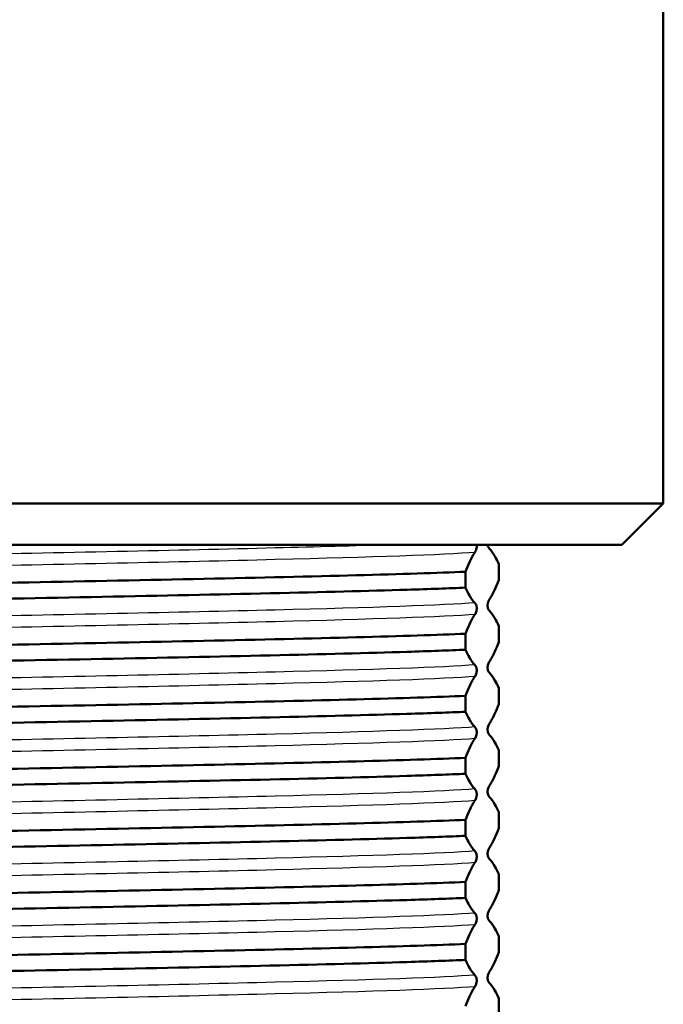
# Paper-space layout 'DS_2' of a CAD drawing. Units: millimetres. Extents: x 0 to 2100, y 0 to 2970.
# Drawn here: x 465 to 480, y 1691 to 1714 of the extents above; entities that cross this region are included whole.
import ezdxf

# ---------------------------------------------------------------- set-up
doc = ezdxf.new("R2010")
doc.units = ezdxf.units.MM
doc.header["$LTSCALE"] = 10
doc.layers.add('Visible Edges(ISO)', color=7, linetype='Continuous', lineweight=50)
doc.layers.add('Visible Tangent Edges(ISO)', color=7, linetype='Continuous', lineweight=25)

psp = doc.layouts.new('DS_2')

# ---------------------------------------------------------------- linework, layer by layer
at = {"layer": 'Visible Edges(ISO)'}
for p, q in [((480.137, 1761.679), (480.137, 1702.679)), ((449.044, 1702.679), (480.137, 1702.679)), ((479.137, 1701.679), (480.137, 1702.679)), ((479.137, 1701.679), (450.044, 1701.679)), ((475.362, 1700.644), (475.362, 1701.03)), ((476.162, 1701.215), (476.162, 1700.829)), ((476.162, 1699.715), (476.162, 1699.329)), ((475.362, 1699.144), (475.362, 1699.53)), ((476.162, 1698.215), (476.162, 1697.829)), ((475.362, 1697.644), (475.362, 1698.03)), ((475.362, 1696.144), (475.362, 1696.53)), ((476.162, 1696.715), (476.162, 1696.329)), ((476.162, 1695.215), (476.162, 1694.829)), ((475.362, 1694.644), (475.362, 1695.03)), ((476.162, 1693.715), (476.162, 1693.329)), ((475.362, 1693.144), (475.362, 1693.53)), ((475.362, 1691.644), (475.362, 1692.03)), ((476.162, 1692.215), (476.162, 1691.829)), ((476.162, 1690.715), (476.162, 1690.329))]:
    psp.add_line(p, q, dxfattribs=at)
for points, knots in [([(475.586, 1701.496), (475.597, 1701.512), (475.607, 1701.532), (475.618, 1701.565), (475.623, 1701.581), (475.628, 1701.606), (475.629, 1701.614), (475.63, 1701.625), (475.631, 1701.629), (475.631, 1701.636), (475.631, 1701.639), (475.631, 1701.644), (475.631, 1701.647), (475.631, 1701.652), (475.631, 1701.655), (475.631, 1701.662), (475.63, 1701.666), (475.63, 1701.673), (475.629, 1701.676), (475.629, 1701.679)], [-0.15180494, -0.15180494, -0.15180494, -0.15180494, -0.10548873, -0.10548873, -0.08355657, -0.08355657, -0.07665038, -0.07665038, -0.07360823, -0.07360823, -0.07185579, -0.07185579, -0.07058244, -0.07058244, -0.06879816, -0.06879816, -0.06608947, -0.06608947, -0.06322749, -0.06322749, -0.06322749, -0.06322749]), ([(475.895, 1701.679), (475.895, 1701.676), (475.896, 1701.673), (475.899, 1701.655), (475.903, 1701.642), (475.915, 1701.611), (475.926, 1701.593), (475.938, 1701.581)], [-0.0632315, -0.0632315, -0.0632315, -0.0632315, -0.06002769, -0.06002769, -0.04266439, -0.04266439, 0, 0, 0, 0]), ([(475.938, 1701.581), (475.982, 1701.54), (476.026, 1701.48), (476.1, 1701.349), (476.131, 1701.286), (476.162, 1701.215)], [-0.2591933, -0.2591933, -0.2591933, -0.2591933, -0.1077017, -0.1077017, 0, 0, 0, 0]), ([(475.362, 1701.03), (475.393, 1701.113), (475.423, 1701.189), (475.498, 1701.353), (475.541, 1701.433), (475.585, 1701.496), (475.585, 1701.496), (475.586, 1701.496)], [-0.2608078, -0.2608078, -0.2608078, -0.2608078, -0.1526006, -0.1526006, -0.0004679, -0.0004679, 0, 0, 0, 0]), ([(475.362, 1701.03), (474.032, 1700.973), (471.742, 1700.915), (469.041, 1700.858), (466.352, 1700.801), (463.279, 1700.744), (460.554, 1700.687), (457.825, 1700.63), (455.467, 1700.573), (454.043, 1700.516), (453.619, 1700.499), (453.275, 1700.482), (453.02, 1700.465)], [207.733418, 207.733418, 207.733418, 207.733418, 208.452505, 208.452505, 208.452505, 209.168334, 209.168334, 209.168334, 209.885008, 209.885008, 209.885008, 210.098405, 210.098405, 210.098405, 210.098405]), ([(476.162, 1700.829), (476.131, 1700.746), (476.1, 1700.669), (476.026, 1700.505), (475.982, 1700.425), (475.938, 1700.363)], [-0.2608113, -0.2608113, -0.2608113, -0.2608113, -0.1523228, -0.1523228, 0, 0, 0, 0]), ([(453.02, 1700.079), (453.881, 1700.136), (455.776, 1700.193), (458.251, 1700.251), (460.714, 1700.308), (463.731, 1700.365), (466.582, 1700.422), (469.438, 1700.479), (472.103, 1700.536), (473.943, 1700.593), (474.491, 1700.61), (474.968, 1700.627), (475.362, 1700.644)], [-216.38159, -216.38159, -216.38159, -216.38159, -215.662504, -215.662504, -215.662504, -214.946675, -214.946675, -214.946675, -214.23, -214.23, -214.23, -214.016603, -214.016603, -214.016603, -214.016603]), ([(475.586, 1700.278), (475.542, 1700.319), (475.498, 1700.378), (475.424, 1700.509), (475.393, 1700.572), (475.362, 1700.643), (475.362, 1700.643), (475.362, 1700.644)], [-0.2591948, -0.2591948, -0.2591948, -0.2591948, -0.1083094, -0.1083094, -0.0004844, -0.0004844, 0, 0, 0, 0]), ([(475.938, 1700.363), (475.932, 1700.354), (475.926, 1700.344), (475.916, 1700.322), (475.907, 1700.301), (475.899, 1700.266), (475.897, 1700.256), (475.895, 1700.241), (475.894, 1700.236), (475.893, 1700.227), (475.893, 1700.224), (475.893, 1700.219), (475.893, 1700.217), (475.893, 1700.215), (475.893, 1700.214), (475.893, 1700.213), (475.893, 1700.213), (475.893, 1700.212), (475.893, 1700.212), (475.893, 1700.212), (475.893, 1700.212), (475.893, 1700.211), (475.893, 1700.211), (475.893, 1700.211), (475.893, 1700.211), (475.893, 1700.211), (475.893, 1700.21), (475.893, 1700.207), (475.893, 1700.204), (475.893, 1700.196), (475.894, 1700.193), (475.895, 1700.182), (475.895, 1700.175), (475.899, 1700.155), (475.903, 1700.142), (475.915, 1700.111), (475.926, 1700.093), (475.938, 1700.081)], [-0.1799862, -0.1799862, -0.1799862, -0.1799862, -0.1292147, -0.1292147, -0.0904071, -0.0904071, -0.0789307, -0.0789307, -0.0746799, -0.0746799, -0.07261, -0.07261, -0.071693, -0.071693, -0.0712529, -0.0712529, -0.0710354, -0.0710354, -0.070927, -0.070927, -0.0708729, -0.0708729, -0.0708459, -0.0708459, -0.0708188, -0.0708188, -0.070559, -0.070559, -0.0687768, -0.0687768, -0.0660668, -0.0660668, -0.0600277, -0.0600277, -0.0426644, -0.0426644, 0, 0, 0, 0]), ([(475.586, 1699.996), (475.601, 1700.018), (475.615, 1700.05), (475.626, 1700.093), (475.628, 1700.103), (475.629, 1700.118), (475.63, 1700.123), (475.631, 1700.132), (475.631, 1700.135), (475.631, 1700.142), (475.631, 1700.145), (475.631, 1700.148), (475.631, 1700.148), (475.631, 1700.148), (475.631, 1700.149), (475.631, 1700.152), (475.631, 1700.155), (475.631, 1700.162), (475.63, 1700.166), (475.629, 1700.177), (475.629, 1700.183), (475.625, 1700.204), (475.621, 1700.216), (475.609, 1700.247), (475.598, 1700.266), (475.586, 1700.277), (475.586, 1700.277), (475.586, 1700.278)], [-0.1399072, -0.1399072, -0.1399072, -0.1399072, -0.090228, -0.090228, -0.0789022, -0.0789022, -0.0746856, -0.0746856, -0.0724982, -0.0724982, -0.0708656, -0.0708656, -0.0708385, -0.0708385, -0.0705837, -0.0705837, -0.0687989, -0.0687989, -0.0660877, -0.0660877, -0.0600896, -0.0600896, -0.0428173, -0.0428173, -0.0001902, -0.0001902, 0, 0, 0, 0]), ([(475.938, 1700.081), (475.982, 1700.04), (476.026, 1699.98), (476.1, 1699.849), (476.131, 1699.786), (476.162, 1699.715)], [-0.2591933, -0.2591933, -0.2591933, -0.2591933, -0.1077017, -0.1077017, 0, 0, 0, 0]), ([(475.362, 1699.53), (475.393, 1699.613), (475.423, 1699.689), (475.498, 1699.853), (475.541, 1699.933), (475.585, 1699.996), (475.585, 1699.996), (475.586, 1699.996)], [-0.2608079, -0.2608079, -0.2608079, -0.2608079, -0.1526007, -0.1526007, -0.0004679, -0.0004679, 0, 0, 0, 0]), ([(475.362, 1699.53), (474.032, 1699.473), (471.742, 1699.415), (469.041, 1699.358), (466.352, 1699.301), (463.279, 1699.244), (460.554, 1699.187), (457.825, 1699.13), (455.467, 1699.073), (454.043, 1699.016), (453.619, 1698.999), (453.275, 1698.982), (453.02, 1698.965)], [214.016603, 214.016603, 214.016603, 214.016603, 214.73569, 214.73569, 214.73569, 215.451519, 215.451519, 215.451519, 216.168193, 216.168193, 216.168193, 216.38159, 216.38159, 216.38159, 216.38159]), ([(453.02, 1698.579), (453.881, 1698.636), (455.776, 1698.693), (458.251, 1698.751), (460.714, 1698.808), (463.731, 1698.865), (466.582, 1698.922), (469.438, 1698.979), (472.103, 1699.036), (473.943, 1699.093), (474.491, 1699.11), (474.968, 1699.127), (475.362, 1699.144)], [-222.664776, -222.664776, -222.664776, -222.664776, -221.945689, -221.945689, -221.945689, -221.22986, -221.22986, -221.22986, -220.513186, -220.513186, -220.513186, -220.299789, -220.299789, -220.299789, -220.299789]), ([(475.586, 1698.778), (475.542, 1698.819), (475.498, 1698.878), (475.424, 1699.009), (475.393, 1699.072), (475.362, 1699.143), (475.362, 1699.143), (475.362, 1699.144)], [-0.2591946, -0.2591946, -0.2591946, -0.2591946, -0.1083093, -0.1083093, -0.0004844, -0.0004844, 0, 0, 0, 0]), ([(476.162, 1699.329), (476.131, 1699.246), (476.1, 1699.169), (476.026, 1699.005), (475.982, 1698.925), (475.938, 1698.863)], [-0.2608113, -0.2608113, -0.2608113, -0.2608113, -0.1523228, -0.1523228, 0, 0, 0, 0]), ([(475.586, 1698.496), (475.601, 1698.518), (475.615, 1698.55), (475.626, 1698.593), (475.628, 1698.603), (475.629, 1698.618), (475.63, 1698.623), (475.631, 1698.632), (475.631, 1698.635), (475.631, 1698.642), (475.631, 1698.645), (475.631, 1698.648), (475.631, 1698.648), (475.631, 1698.648), (475.631, 1698.649), (475.631, 1698.652), (475.631, 1698.655), (475.631, 1698.662), (475.63, 1698.666), (475.629, 1698.677), (475.629, 1698.683), (475.625, 1698.704), (475.621, 1698.716), (475.609, 1698.747), (475.598, 1698.766), (475.586, 1698.777), (475.586, 1698.777), (475.586, 1698.778)], [-0.1399075, -0.1399075, -0.1399075, -0.1399075, -0.0902281, -0.0902281, -0.0789022, -0.0789022, -0.0746857, -0.0746857, -0.0724982, -0.0724982, -0.0708656, -0.0708656, -0.0708385, -0.0708385, -0.0705837, -0.0705837, -0.0687989, -0.0687989, -0.0660878, -0.0660878, -0.0600897, -0.0600897, -0.0428173, -0.0428173, -0.0001902, -0.0001902, 0, 0, 0, 0]), ([(475.938, 1698.863), (475.932, 1698.854), (475.926, 1698.844), (475.916, 1698.822), (475.907, 1698.801), (475.899, 1698.766), (475.897, 1698.756), (475.895, 1698.741), (475.894, 1698.736), (475.893, 1698.727), (475.893, 1698.724), (475.893, 1698.719), (475.893, 1698.717), (475.893, 1698.715), (475.893, 1698.714), (475.893, 1698.713), (475.893, 1698.713), (475.893, 1698.712), (475.893, 1698.712), (475.893, 1698.712), (475.893, 1698.712), (475.893, 1698.711), (475.893, 1698.711), (475.893, 1698.711), (475.893, 1698.711), (475.893, 1698.711), (475.893, 1698.71), (475.893, 1698.707), (475.893, 1698.704), (475.893, 1698.696), (475.894, 1698.693), (475.895, 1698.682), (475.895, 1698.675), (475.899, 1698.655), (475.903, 1698.642), (475.915, 1698.611), (475.926, 1698.593), (475.938, 1698.581)], [-0.1799865, -0.1799865, -0.1799865, -0.1799865, -0.1292148, -0.1292148, -0.0904072, -0.0904072, -0.0789307, -0.0789307, -0.0746799, -0.0746799, -0.07261, -0.07261, -0.071693, -0.071693, -0.0712529, -0.0712529, -0.0710354, -0.0710354, -0.070927, -0.070927, -0.0708729, -0.0708729, -0.0708459, -0.0708459, -0.0708188, -0.0708188, -0.070559, -0.070559, -0.0687768, -0.0687768, -0.0660668, -0.0660668, -0.0600277, -0.0600277, -0.0426644, -0.0426644, 0, 0, 0, 0]), ([(475.362, 1698.03), (475.393, 1698.113), (475.423, 1698.189), (475.498, 1698.353), (475.541, 1698.433), (475.585, 1698.496), (475.585, 1698.496), (475.586, 1698.496)], [-0.2608079, -0.2608079, -0.2608079, -0.2608079, -0.1526007, -0.1526007, -0.0004679, -0.0004679, 0, 0, 0, 0]), ([(475.938, 1698.581), (475.982, 1698.54), (476.026, 1698.48), (476.1, 1698.349), (476.131, 1698.286), (476.162, 1698.215)], [-0.2591933, -0.2591933, -0.2591933, -0.2591933, -0.1077017, -0.1077017, 0, 0, 0, 0]), ([(475.362, 1698.03), (474.032, 1697.973), (471.742, 1697.915), (469.041, 1697.858), (466.352, 1697.801), (463.279, 1697.744), (460.554, 1697.687), (457.825, 1697.63), (455.467, 1697.573), (454.043, 1697.516), (453.619, 1697.499), (453.275, 1697.482), (453.02, 1697.465)], [220.299789, 220.299789, 220.299789, 220.299789, 221.018875, 221.018875, 221.018875, 221.734704, 221.734704, 221.734704, 222.451379, 222.451379, 222.451379, 222.664776, 222.664776, 222.664776, 222.664776]), ([(476.162, 1697.829), (476.131, 1697.746), (476.1, 1697.669), (476.026, 1697.505), (475.982, 1697.425), (475.938, 1697.363)], [-0.2608113, -0.2608113, -0.2608113, -0.2608113, -0.1523228, -0.1523228, 0, 0, 0, 0]), ([(453.02, 1697.079), (453.881, 1697.136), (455.776, 1697.193), (458.251, 1697.251), (460.714, 1697.308), (463.731, 1697.365), (466.582, 1697.422), (469.438, 1697.479), (472.103, 1697.536), (473.943, 1697.593), (474.491, 1697.61), (474.968, 1697.627), (475.362, 1697.644)], [-228.947961, -228.947961, -228.947961, -228.947961, -228.228874, -228.228874, -228.228874, -227.513045, -227.513045, -227.513045, -226.796371, -226.796371, -226.796371, -226.582974, -226.582974, -226.582974, -226.582974]), ([(475.586, 1697.278), (475.542, 1697.319), (475.498, 1697.378), (475.424, 1697.509), (475.393, 1697.572), (475.362, 1697.643), (475.362, 1697.643), (475.362, 1697.644)], [-0.2591948, -0.2591948, -0.2591948, -0.2591948, -0.1083094, -0.1083094, -0.0004844, -0.0004844, 0, 0, 0, 0]), ([(475.586, 1696.996), (475.601, 1697.018), (475.615, 1697.05), (475.626, 1697.093), (475.628, 1697.103), (475.629, 1697.118), (475.63, 1697.123), (475.631, 1697.132), (475.631, 1697.135), (475.631, 1697.142), (475.631, 1697.145), (475.631, 1697.148), (475.631, 1697.148), (475.631, 1697.148), (475.631, 1697.149), (475.631, 1697.152), (475.631, 1697.155), (475.631, 1697.162), (475.63, 1697.166), (475.629, 1697.177), (475.629, 1697.183), (475.625, 1697.204), (475.621, 1697.216), (475.609, 1697.247), (475.598, 1697.266), (475.586, 1697.277), (475.586, 1697.277), (475.586, 1697.278)], [-0.1399227, -0.1399227, -0.1399227, -0.1399227, -0.0902289, -0.0902289, -0.0788997, -0.0788997, -0.0746819, -0.0746819, -0.0724938, -0.0724938, -0.0708608, -0.0708608, -0.0708337, -0.0708337, -0.0705824, -0.0705824, -0.0687981, -0.0687981, -0.0660894, -0.0660894, -0.0601246, -0.0601246, -0.0428172, -0.0428172, -0.0001902, -0.0001902, 0, 0, 0, 0]), ([(475.938, 1697.363), (475.932, 1697.354), (475.926, 1697.344), (475.916, 1697.322), (475.907, 1697.301), (475.899, 1697.266), (475.897, 1697.256), (475.895, 1697.241), (475.894, 1697.236), (475.893, 1697.227), (475.893, 1697.224), (475.893, 1697.219), (475.893, 1697.217), (475.893, 1697.215), (475.893, 1697.214), (475.893, 1697.213), (475.893, 1697.213), (475.893, 1697.212), (475.893, 1697.212), (475.893, 1697.212), (475.893, 1697.212), (475.893, 1697.211), (475.893, 1697.211), (475.893, 1697.211), (475.893, 1697.211), (475.893, 1697.211), (475.893, 1697.21), (475.893, 1697.207), (475.893, 1697.204), (475.893, 1697.196), (475.894, 1697.193), (475.895, 1697.182), (475.895, 1697.175), (475.899, 1697.155), (475.903, 1697.142), (475.915, 1697.111), (475.926, 1697.093), (475.938, 1697.081)], [-0.1799865, -0.1799865, -0.1799865, -0.1799865, -0.1292148, -0.1292148, -0.0904072, -0.0904072, -0.0789307, -0.0789307, -0.0746799, -0.0746799, -0.07261, -0.07261, -0.071693, -0.071693, -0.0712529, -0.0712529, -0.0710354, -0.0710354, -0.070927, -0.070927, -0.0708729, -0.0708729, -0.0708459, -0.0708459, -0.0708188, -0.0708188, -0.070559, -0.070559, -0.0687768, -0.0687768, -0.0660668, -0.0660668, -0.0600277, -0.0600277, -0.0426644, -0.0426644, 0, 0, 0, 0]), ([(475.362, 1696.53), (475.393, 1696.613), (475.423, 1696.689), (475.498, 1696.853), (475.541, 1696.933), (475.585, 1696.996), (475.585, 1696.996), (475.586, 1696.996)], [-0.2608078, -0.2608078, -0.2608078, -0.2608078, -0.1526007, -0.1526007, -0.0004679, -0.0004679, 0, 0, 0, 0]), ([(475.938, 1697.081), (475.982, 1697.04), (476.026, 1696.98), (476.1, 1696.849), (476.131, 1696.786), (476.162, 1696.715)], [-0.2591933, -0.2591933, -0.2591933, -0.2591933, -0.1077017, -0.1077017, 0, 0, 0, 0]), ([(475.362, 1696.53), (474.032, 1696.473), (471.742, 1696.415), (469.041, 1696.358), (466.352, 1696.301), (463.279, 1696.244), (460.554, 1696.187), (457.825, 1696.13), (455.467, 1696.073), (454.043, 1696.016), (453.619, 1695.999), (453.275, 1695.982), (453.02, 1695.965)], [226.582974, 226.582974, 226.582974, 226.582974, 227.30206, 227.30206, 227.30206, 228.01789, 228.01789, 228.01789, 228.734564, 228.734564, 228.734564, 228.947961, 228.947961, 228.947961, 228.947961]), ([(476.162, 1696.329), (476.131, 1696.246), (476.1, 1696.169), (476.026, 1696.005), (475.982, 1695.925), (475.938, 1695.863)], [-0.2608113, -0.2608113, -0.2608113, -0.2608113, -0.1523228, -0.1523228, 0, 0, 0, 0]), ([(453.02, 1695.579), (453.881, 1695.636), (455.776, 1695.693), (458.251, 1695.751), (460.714, 1695.808), (463.731, 1695.865), (466.582, 1695.922), (469.438, 1695.979), (472.103, 1696.036), (473.943, 1696.093), (474.491, 1696.11), (474.968, 1696.127), (475.362, 1696.144)], [-235.231146, -235.231146, -235.231146, -235.231146, -234.51206, -234.51206, -234.51206, -233.796231, -233.796231, -233.796231, -233.079556, -233.079556, -233.079556, -232.866159, -232.866159, -232.866159, -232.866159]), ([(475.586, 1695.778), (475.542, 1695.819), (475.498, 1695.878), (475.424, 1696.009), (475.393, 1696.072), (475.362, 1696.143), (475.362, 1696.143), (475.362, 1696.144)], [-0.2591948, -0.2591948, -0.2591948, -0.2591948, -0.1083094, -0.1083094, -0.0004844, -0.0004844, 0, 0, 0, 0]), ([(475.938, 1695.863), (475.932, 1695.854), (475.926, 1695.844), (475.916, 1695.822), (475.907, 1695.801), (475.899, 1695.766), (475.897, 1695.756), (475.895, 1695.741), (475.894, 1695.736), (475.893, 1695.727), (475.893, 1695.724), (475.893, 1695.719), (475.893, 1695.717), (475.893, 1695.715), (475.893, 1695.714), (475.893, 1695.713), (475.893, 1695.713), (475.893, 1695.712), (475.893, 1695.712), (475.893, 1695.712), (475.893, 1695.712), (475.893, 1695.711), (475.893, 1695.711), (475.893, 1695.711), (475.893, 1695.711), (475.893, 1695.711), (475.893, 1695.71), (475.893, 1695.707), (475.893, 1695.704), (475.893, 1695.696), (475.894, 1695.693), (475.895, 1695.682), (475.895, 1695.675), (475.899, 1695.655), (475.903, 1695.642), (475.915, 1695.611), (475.926, 1695.593), (475.938, 1695.581)], [-0.1799862, -0.1799862, -0.1799862, -0.1799862, -0.1292147, -0.1292147, -0.0904072, -0.0904072, -0.0789307, -0.0789307, -0.0746799, -0.0746799, -0.07261, -0.07261, -0.071693, -0.071693, -0.0712529, -0.0712529, -0.0710354, -0.0710354, -0.070927, -0.070927, -0.0708729, -0.0708729, -0.0708459, -0.0708459, -0.0708188, -0.0708188, -0.070559, -0.070559, -0.0687768, -0.0687768, -0.0660668, -0.0660668, -0.0600277, -0.0600277, -0.0426644, -0.0426644, 0, 0, 0, 0]), ([(475.586, 1695.496), (475.601, 1695.518), (475.615, 1695.55), (475.626, 1695.593), (475.628, 1695.603), (475.629, 1695.618), (475.63, 1695.623), (475.631, 1695.632), (475.631, 1695.635), (475.631, 1695.642), (475.631, 1695.645), (475.631, 1695.648), (475.631, 1695.648), (475.631, 1695.648), (475.631, 1695.649), (475.631, 1695.652), (475.631, 1695.655), (475.631, 1695.662), (475.63, 1695.666), (475.629, 1695.677), (475.629, 1695.683), (475.625, 1695.704), (475.621, 1695.716), (475.609, 1695.747), (475.598, 1695.766), (475.586, 1695.777), (475.586, 1695.777), (475.586, 1695.778)], [-0.1399075, -0.1399075, -0.1399075, -0.1399075, -0.0902281, -0.0902281, -0.0789022, -0.0789022, -0.0746857, -0.0746857, -0.0724982, -0.0724982, -0.0708656, -0.0708656, -0.0708385, -0.0708385, -0.0705837, -0.0705837, -0.0687989, -0.0687989, -0.0660878, -0.0660878, -0.0600897, -0.0600897, -0.0428173, -0.0428173, -0.0001902, -0.0001902, 0, 0, 0, 0]), ([(475.938, 1695.581), (475.982, 1695.54), (476.026, 1695.48), (476.1, 1695.349), (476.131, 1695.286), (476.162, 1695.215)], [-0.2591933, -0.2591933, -0.2591933, -0.2591933, -0.1077017, -0.1077017, 0, 0, 0, 0]), ([(475.362, 1695.03), (475.393, 1695.113), (475.423, 1695.189), (475.498, 1695.353), (475.541, 1695.433), (475.585, 1695.496), (475.585, 1695.496), (475.586, 1695.496)], [-0.2608077, -0.2608077, -0.2608077, -0.2608077, -0.1526006, -0.1526006, -0.0004679, -0.0004679, 0, 0, 0, 0]), ([(475.362, 1695.03), (474.032, 1694.973), (471.742, 1694.915), (469.041, 1694.858), (466.352, 1694.801), (463.279, 1694.744), (460.554, 1694.687), (457.825, 1694.63), (455.467, 1694.573), (454.043, 1694.516), (453.619, 1694.499), (453.275, 1694.482), (453.02, 1694.465)], [232.866159, 232.866159, 232.866159, 232.866159, 233.585246, 233.585246, 233.585246, 234.301075, 234.301075, 234.301075, 235.017749, 235.017749, 235.017749, 235.231146, 235.231146, 235.231146, 235.231146]), ([(453.02, 1694.079), (453.881, 1694.136), (455.776, 1694.193), (458.251, 1694.251), (460.714, 1694.308), (463.731, 1694.365), (466.582, 1694.422), (469.438, 1694.479), (472.103, 1694.536), (473.943, 1694.593), (474.491, 1694.61), (474.968, 1694.627), (475.362, 1694.644)], [-241.514332, -241.514332, -241.514332, -241.514332, -240.795245, -240.795245, -240.795245, -240.079416, -240.079416, -240.079416, -239.362741, -239.362741, -239.362741, -239.149344, -239.149344, -239.149344, -239.149344]), ([(475.586, 1694.278), (475.542, 1694.319), (475.498, 1694.378), (475.424, 1694.509), (475.393, 1694.572), (475.362, 1694.643), (475.362, 1694.643), (475.362, 1694.644)], [-0.2591946, -0.2591946, -0.2591946, -0.2591946, -0.1083093, -0.1083093, -0.0004844, -0.0004844, 0, 0, 0, 0]), ([(476.162, 1694.829), (476.131, 1694.746), (476.1, 1694.669), (476.026, 1694.505), (475.982, 1694.425), (475.938, 1694.363)], [-0.2608113, -0.2608113, -0.2608113, -0.2608113, -0.1523228, -0.1523228, 0, 0, 0, 0]), ([(475.938, 1694.363), (475.932, 1694.354), (475.926, 1694.344), (475.916, 1694.322), (475.907, 1694.301), (475.899, 1694.266), (475.897, 1694.256), (475.895, 1694.241), (475.894, 1694.236), (475.893, 1694.227), (475.893, 1694.224), (475.893, 1694.219), (475.893, 1694.217), (475.893, 1694.215), (475.893, 1694.214), (475.893, 1694.213), (475.893, 1694.213), (475.893, 1694.212), (475.893, 1694.212), (475.893, 1694.212), (475.893, 1694.212), (475.893, 1694.211), (475.893, 1694.211), (475.893, 1694.211), (475.893, 1694.211), (475.893, 1694.211), (475.893, 1694.21), (475.893, 1694.207), (475.893, 1694.204), (475.893, 1694.196), (475.894, 1694.193), (475.895, 1694.182), (475.895, 1694.175), (475.899, 1694.155), (475.903, 1694.142), (475.915, 1694.111), (475.926, 1694.093), (475.938, 1694.081)], [-0.1799862, -0.1799862, -0.1799862, -0.1799862, -0.1292147, -0.1292147, -0.0904071, -0.0904071, -0.0789307, -0.0789307, -0.0746799, -0.0746799, -0.07261, -0.07261, -0.071693, -0.071693, -0.0712529, -0.0712529, -0.0710354, -0.0710354, -0.070927, -0.070927, -0.0708729, -0.0708729, -0.0708459, -0.0708459, -0.0708188, -0.0708188, -0.070559, -0.070559, -0.0687768, -0.0687768, -0.0660668, -0.0660668, -0.0600277, -0.0600277, -0.0426644, -0.0426644, 0, 0, 0, 0]), ([(475.586, 1693.996), (475.601, 1694.018), (475.615, 1694.05), (475.626, 1694.093), (475.628, 1694.103), (475.629, 1694.118), (475.63, 1694.123), (475.631, 1694.132), (475.631, 1694.135), (475.631, 1694.142), (475.631, 1694.145), (475.631, 1694.148), (475.631, 1694.148), (475.631, 1694.148), (475.631, 1694.149), (475.631, 1694.152), (475.631, 1694.155), (475.631, 1694.162), (475.63, 1694.166), (475.629, 1694.177), (475.629, 1694.183), (475.625, 1694.204), (475.621, 1694.216), (475.609, 1694.247), (475.598, 1694.266), (475.586, 1694.277), (475.586, 1694.277), (475.586, 1694.278)], [-0.1399075, -0.1399075, -0.1399075, -0.1399075, -0.0902281, -0.0902281, -0.0789022, -0.0789022, -0.0746857, -0.0746857, -0.0724982, -0.0724982, -0.0708656, -0.0708656, -0.0708385, -0.0708385, -0.0705837, -0.0705837, -0.0687989, -0.0687989, -0.0660878, -0.0660878, -0.0600897, -0.0600897, -0.0428173, -0.0428173, -0.0001902, -0.0001902, 0, 0, 0, 0]), ([(475.362, 1693.53), (475.393, 1693.613), (475.423, 1693.689), (475.498, 1693.853), (475.541, 1693.933), (475.585, 1693.996), (475.585, 1693.996), (475.586, 1693.996)], [-0.2608078, -0.2608078, -0.2608078, -0.2608078, -0.1526007, -0.1526007, -0.0004679, -0.0004679, 0, 0, 0, 0]), ([(475.938, 1694.081), (475.982, 1694.04), (476.026, 1693.98), (476.1, 1693.849), (476.131, 1693.786), (476.162, 1693.715)], [-0.2591933, -0.2591933, -0.2591933, -0.2591933, -0.1077017, -0.1077017, 0, 0, 0, 0]), ([(475.362, 1693.53), (474.032, 1693.473), (471.742, 1693.415), (469.041, 1693.358), (466.352, 1693.301), (463.279, 1693.244), (460.554, 1693.187), (457.825, 1693.13), (455.467, 1693.073), (454.043, 1693.016), (453.619, 1692.999), (453.275, 1692.982), (453.02, 1692.965)], [239.149344, 239.149344, 239.149344, 239.149344, 239.868431, 239.868431, 239.868431, 240.58426, 240.58426, 240.58426, 241.300935, 241.300935, 241.300935, 241.514332, 241.514332, 241.514332, 241.514332]), ([(476.162, 1693.329), (476.131, 1693.246), (476.1, 1693.169), (476.026, 1693.005), (475.982, 1692.925), (475.938, 1692.863)], [-0.2608113, -0.2608113, -0.2608113, -0.2608113, -0.1523228, -0.1523228, 0, 0, 0, 0]), ([(453.02, 1692.579), (453.881, 1692.636), (455.776, 1692.693), (458.251, 1692.751), (460.714, 1692.808), (463.731, 1692.865), (466.582, 1692.922), (469.438, 1692.979), (472.103, 1693.036), (473.943, 1693.093), (474.491, 1693.11), (474.968, 1693.127), (475.362, 1693.144)], [-247.797517, -247.797517, -247.797517, -247.797517, -247.07843, -247.07843, -247.07843, -246.362601, -246.362601, -246.362601, -245.645927, -245.645927, -245.645927, -245.43253, -245.43253, -245.43253, -245.43253]), ([(475.586, 1692.778), (475.542, 1692.819), (475.498, 1692.878), (475.424, 1693.009), (475.393, 1693.072), (475.362, 1693.143), (475.362, 1693.143), (475.362, 1693.144)], [-0.2591942, -0.2591942, -0.2591942, -0.2591942, -0.1083092, -0.1083092, -0.0004844, -0.0004844, 0, 0, 0, 0]), ([(475.586, 1692.496), (475.601, 1692.518), (475.615, 1692.55), (475.626, 1692.593), (475.628, 1692.603), (475.629, 1692.618), (475.63, 1692.623), (475.631, 1692.632), (475.631, 1692.635), (475.631, 1692.642), (475.631, 1692.645), (475.631, 1692.648), (475.631, 1692.648), (475.631, 1692.648), (475.631, 1692.649), (475.631, 1692.652), (475.631, 1692.655), (475.631, 1692.662), (475.63, 1692.666), (475.629, 1692.677), (475.629, 1692.683), (475.625, 1692.704), (475.621, 1692.716), (475.609, 1692.747), (475.598, 1692.766), (475.586, 1692.777), (475.586, 1692.777), (475.586, 1692.778)], [-0.1399075, -0.1399075, -0.1399075, -0.1399075, -0.0902281, -0.0902281, -0.0789022, -0.0789022, -0.0746857, -0.0746857, -0.0724982, -0.0724982, -0.0708656, -0.0708656, -0.0708385, -0.0708385, -0.0705837, -0.0705837, -0.0687989, -0.0687989, -0.0660878, -0.0660878, -0.0600897, -0.0600897, -0.0428173, -0.0428173, -0.0001902, -0.0001902, 0, 0, 0, 0]), ([(475.938, 1692.863), (475.932, 1692.854), (475.926, 1692.844), (475.916, 1692.822), (475.907, 1692.801), (475.899, 1692.766), (475.897, 1692.756), (475.895, 1692.741), (475.894, 1692.736), (475.893, 1692.727), (475.893, 1692.724), (475.893, 1692.719), (475.893, 1692.717), (475.893, 1692.715), (475.893, 1692.714), (475.893, 1692.713), (475.893, 1692.713), (475.893, 1692.712), (475.893, 1692.712), (475.893, 1692.712), (475.893, 1692.712), (475.893, 1692.711), (475.893, 1692.711), (475.893, 1692.711), (475.893, 1692.711), (475.893, 1692.711), (475.893, 1692.71), (475.893, 1692.707), (475.893, 1692.704), (475.893, 1692.696), (475.894, 1692.693), (475.895, 1692.682), (475.895, 1692.675), (475.899, 1692.655), (475.903, 1692.642), (475.915, 1692.611), (475.926, 1692.593), (475.938, 1692.581)], [-0.1799865, -0.1799865, -0.1799865, -0.1799865, -0.1292148, -0.1292148, -0.0904072, -0.0904072, -0.0789307, -0.0789307, -0.0746799, -0.0746799, -0.07261, -0.07261, -0.071693, -0.071693, -0.0712529, -0.0712529, -0.0710354, -0.0710354, -0.070927, -0.070927, -0.0708729, -0.0708729, -0.0708459, -0.0708459, -0.0708188, -0.0708188, -0.070559, -0.070559, -0.0687768, -0.0687768, -0.0660668, -0.0660668, -0.0600277, -0.0600277, -0.0426644, -0.0426644, 0, 0, 0, 0]), ([(475.362, 1692.03), (475.393, 1692.113), (475.423, 1692.189), (475.498, 1692.353), (475.541, 1692.433), (475.585, 1692.496), (475.585, 1692.496), (475.586, 1692.496)], [-0.2608078, -0.2608078, -0.2608078, -0.2608078, -0.1526007, -0.1526007, -0.0004679, -0.0004679, 0, 0, 0, 0]), ([(475.938, 1692.581), (475.982, 1692.54), (476.026, 1692.48), (476.1, 1692.349), (476.131, 1692.286), (476.162, 1692.215)], [-0.2591933, -0.2591933, -0.2591933, -0.2591933, -0.1077017, -0.1077017, 0, 0, 0, 0]), ([(475.362, 1692.03), (474.032, 1691.973), (471.742, 1691.915), (469.041, 1691.858), (466.352, 1691.801), (463.279, 1691.744), (460.554, 1691.687), (457.825, 1691.63), (455.467, 1691.573), (454.043, 1691.516), (453.619, 1691.499), (453.275, 1691.482), (453.02, 1691.465)], [245.43253, 245.43253, 245.43253, 245.43253, 246.151616, 246.151616, 246.151616, 246.867445, 246.867445, 246.867445, 247.58412, 247.58412, 247.58412, 247.797517, 247.797517, 247.797517, 247.797517]), ([(476.162, 1691.829), (476.131, 1691.746), (476.1, 1691.669), (476.026, 1691.505), (475.982, 1691.425), (475.938, 1691.363)], [-0.2608113, -0.2608113, -0.2608113, -0.2608113, -0.1523228, -0.1523228, 0, 0, 0, 0]), ([(453.02, 1691.079), (453.881, 1691.136), (455.776, 1691.193), (458.251, 1691.251), (460.714, 1691.308), (463.731, 1691.365), (466.582, 1691.422), (469.438, 1691.479), (472.103, 1691.536), (473.943, 1691.593), (474.491, 1691.61), (474.968, 1691.627), (475.362, 1691.644)], [-254.080702, -254.080702, -254.080702, -254.080702, -253.361616, -253.361616, -253.361616, -252.645786, -252.645786, -252.645786, -251.929112, -251.929112, -251.929112, -251.715715, -251.715715, -251.715715, -251.715715]), ([(475.586, 1691.278), (475.542, 1691.319), (475.498, 1691.378), (475.424, 1691.509), (475.393, 1691.572), (475.362, 1691.643), (475.362, 1691.643), (475.362, 1691.644)], [-0.2591948, -0.2591948, -0.2591948, -0.2591948, -0.1083094, -0.1083094, -0.0004844, -0.0004844, 0, 0, 0, 0]), ([(475.586, 1690.996), (475.597, 1691.012), (475.607, 1691.032), (475.618, 1691.065), (475.623, 1691.081), (475.628, 1691.106), (475.629, 1691.114), (475.63, 1691.125), (475.631, 1691.129), (475.631, 1691.136), (475.631, 1691.139), (475.631, 1691.144), (475.631, 1691.147), (475.631, 1691.152), (475.631, 1691.155), (475.631, 1691.162), (475.63, 1691.166), (475.629, 1691.177), (475.629, 1691.183), (475.625, 1691.204), (475.621, 1691.216), (475.609, 1691.247), (475.598, 1691.266), (475.586, 1691.277), (475.586, 1691.277), (475.586, 1691.278)], [-0.1518049, -0.1518049, -0.1518049, -0.1518049, -0.1054887, -0.1054887, -0.0835565, -0.0835565, -0.0766504, -0.0766504, -0.0736082, -0.0736082, -0.0718558, -0.0718558, -0.0705824, -0.0705824, -0.0687981, -0.0687981, -0.0660894, -0.0660894, -0.0601246, -0.0601246, -0.0428173, -0.0428173, -0.0001902, -0.0001902, 0, 0, 0, 0]), ([(475.938, 1691.363), (475.932, 1691.354), (475.926, 1691.344), (475.916, 1691.322), (475.907, 1691.301), (475.899, 1691.266), (475.897, 1691.256), (475.895, 1691.241), (475.894, 1691.236), (475.893, 1691.227), (475.893, 1691.224), (475.893, 1691.219), (475.893, 1691.217), (475.893, 1691.215), (475.893, 1691.214), (475.893, 1691.213), (475.893, 1691.213), (475.893, 1691.212), (475.893, 1691.212), (475.893, 1691.212), (475.893, 1691.212), (475.893, 1691.211), (475.893, 1691.211), (475.893, 1691.211), (475.893, 1691.211), (475.893, 1691.211), (475.893, 1691.21), (475.893, 1691.207), (475.893, 1691.204), (475.893, 1691.196), (475.894, 1691.193), (475.895, 1691.182), (475.895, 1691.175), (475.899, 1691.155), (475.903, 1691.142), (475.915, 1691.111), (475.926, 1691.093), (475.938, 1691.081)], [-0.1799865, -0.1799865, -0.1799865, -0.1799865, -0.1292148, -0.1292148, -0.0904072, -0.0904072, -0.0789307, -0.0789307, -0.0746799, -0.0746799, -0.07261, -0.07261, -0.071693, -0.071693, -0.0712529, -0.0712529, -0.0710354, -0.0710354, -0.070927, -0.070927, -0.0708729, -0.0708729, -0.0708459, -0.0708459, -0.0708188, -0.0708188, -0.070559, -0.070559, -0.0687768, -0.0687768, -0.0660668, -0.0660668, -0.0600277, -0.0600277, -0.0426644, -0.0426644, 0, 0, 0, 0]), ([(475.938, 1691.081), (475.982, 1691.04), (476.026, 1690.98), (476.1, 1690.849), (476.131, 1690.786), (476.162, 1690.715)], [-0.2591933, -0.2591933, -0.2591933, -0.2591933, -0.1077017, -0.1077017, 0, 0, 0, 0]), ([(475.362, 1690.53), (475.393, 1690.613), (475.423, 1690.689), (475.498, 1690.853), (475.541, 1690.933), (475.585, 1690.996), (475.585, 1690.996), (475.586, 1690.996)], [-0.2608078, -0.2608078, -0.2608078, -0.2608078, -0.1526007, -0.1526007, -0.0004679, -0.0004679, 0, 0, 0, 0])]:
    psp.add_open_spline(points, degree=3, knots=knots, dxfattribs=at)
at = {"layer": 'Visible Tangent Edges(ISO)'}
for points, knots in [([(473.468, 1701.679), (472.703, 1701.654), (471.789, 1701.628), (470.761, 1701.603), (468.435, 1701.545), (465.55, 1701.487), (462.816, 1701.429), (460.07, 1701.37), (457.502, 1701.312), (455.749, 1701.254), (454.332, 1701.207), (453.448, 1701.16), (453.243, 1701.113)], [207.934617, 207.934617, 207.934617, 207.934617, 208.256405, 208.256405, 208.256405, 208.985012, 208.985012, 208.985012, 209.716837, 209.716837, 209.716837, 210.308113, 210.308113, 210.308113, 210.308113]), ([(475.586, 1701.496), (474.854, 1701.438), (473.101, 1701.379), (470.761, 1701.321), (468.435, 1701.263), (465.55, 1701.205), (462.816, 1701.147), (460.07, 1701.089), (457.502, 1701.031), (455.749, 1700.972), (454.332, 1700.925), (453.448, 1700.878), (453.243, 1700.831)], [207.523712, 207.523712, 207.523712, 207.523712, 208.256407, 208.256407, 208.256407, 208.985013, 208.985013, 208.985013, 209.716838, 209.716838, 209.716838, 210.308111, 210.308111, 210.308111, 210.308111]), ([(475.586, 1700.278), (474.854, 1700.219), (473.101, 1700.161), (470.761, 1700.103), (468.435, 1700.045), (465.55, 1699.987), (462.816, 1699.929), (460.07, 1699.87), (457.502, 1699.812), (455.749, 1699.754), (454.332, 1699.707), (453.448, 1699.66), (453.243, 1699.613)], [213.806895, 213.806895, 213.806895, 213.806895, 214.539591, 214.539591, 214.539591, 215.268197, 215.268197, 215.268197, 216.000022, 216.000022, 216.000022, 216.591298, 216.591298, 216.591298, 216.591298]), ([(475.586, 1699.996), (474.854, 1699.938), (473.101, 1699.879), (470.761, 1699.821), (468.435, 1699.763), (465.55, 1699.705), (462.816, 1699.647), (460.07, 1699.589), (457.502, 1699.531), (455.749, 1699.472), (454.332, 1699.425), (453.448, 1699.378), (453.243, 1699.331)], [213.806897, 213.806897, 213.806897, 213.806897, 214.539592, 214.539592, 214.539592, 215.268198, 215.268198, 215.268198, 216.000023, 216.000023, 216.000023, 216.591296, 216.591296, 216.591296, 216.591296]), ([(475.586, 1698.778), (474.854, 1698.719), (473.101, 1698.661), (470.761, 1698.603), (468.435, 1698.545), (465.55, 1698.487), (462.816, 1698.429), (460.07, 1698.37), (457.502, 1698.312), (455.749, 1698.254), (454.332, 1698.207), (453.448, 1698.16), (453.243, 1698.113)], [220.090081, 220.090081, 220.090081, 220.090081, 220.822776, 220.822776, 220.822776, 221.551382, 221.551382, 221.551382, 222.283207, 222.283207, 222.283207, 222.874483, 222.874483, 222.874483, 222.874483]), ([(475.586, 1698.496), (474.854, 1698.438), (473.101, 1698.379), (470.761, 1698.321), (468.435, 1698.263), (465.55, 1698.205), (462.816, 1698.147), (460.07, 1698.089), (457.502, 1698.031), (455.749, 1697.972), (454.332, 1697.925), (453.448, 1697.878), (453.243, 1697.831)], [220.090083, 220.090083, 220.090083, 220.090083, 220.822778, 220.822778, 220.822778, 221.551384, 221.551384, 221.551384, 222.283209, 222.283209, 222.283209, 222.874482, 222.874482, 222.874482, 222.874482]), ([(475.586, 1697.278), (474.854, 1697.219), (473.101, 1697.161), (470.761, 1697.103), (468.435, 1697.045), (465.55, 1696.987), (462.816, 1696.929), (460.07, 1696.87), (457.502, 1696.812), (455.749, 1696.754), (454.332, 1696.707), (453.448, 1696.66), (453.243, 1696.613)], [226.373266, 226.373266, 226.373266, 226.373266, 227.105961, 227.105961, 227.105961, 227.834567, 227.834567, 227.834567, 228.566392, 228.566392, 228.566392, 229.157669, 229.157669, 229.157669, 229.157669]), ([(475.586, 1696.996), (474.854, 1696.938), (473.101, 1696.879), (470.761, 1696.821), (468.435, 1696.763), (465.55, 1696.705), (462.816, 1696.647), (460.07, 1696.589), (457.502, 1696.531), (455.749, 1696.472), (454.332, 1696.425), (453.448, 1696.378), (453.243, 1696.331)], [226.373268, 226.373268, 226.373268, 226.373268, 227.105963, 227.105963, 227.105963, 227.834569, 227.834569, 227.834569, 228.566394, 228.566394, 228.566394, 229.157667, 229.157667, 229.157667, 229.157667]), ([(475.586, 1695.778), (474.854, 1695.719), (473.101, 1695.661), (470.761, 1695.603), (468.435, 1695.545), (465.55, 1695.487), (462.816, 1695.429), (460.07, 1695.37), (457.502, 1695.312), (455.749, 1695.254), (454.332, 1695.207), (453.448, 1695.16), (453.243, 1695.113)], [232.656451, 232.656451, 232.656451, 232.656451, 233.389147, 233.389147, 233.389147, 234.117753, 234.117753, 234.117753, 234.849578, 234.849578, 234.849578, 235.440854, 235.440854, 235.440854, 235.440854]), ([(475.586, 1695.496), (474.854, 1695.438), (473.101, 1695.379), (470.761, 1695.321), (468.435, 1695.263), (465.55, 1695.205), (462.816, 1695.147), (460.07, 1695.089), (457.502, 1695.031), (455.749, 1694.972), (454.332, 1694.925), (453.448, 1694.878), (453.243, 1694.831)], [232.656453, 232.656453, 232.656453, 232.656453, 233.389148, 233.389148, 233.389148, 234.117754, 234.117754, 234.117754, 234.849579, 234.849579, 234.849579, 235.440852, 235.440852, 235.440852, 235.440852]), ([(475.586, 1694.278), (474.854, 1694.219), (473.101, 1694.161), (470.761, 1694.103), (468.435, 1694.045), (465.55, 1693.987), (462.816, 1693.929), (460.07, 1693.87), (457.502, 1693.812), (455.749, 1693.754), (454.332, 1693.707), (453.448, 1693.66), (453.243, 1693.613)], [238.939637, 238.939637, 238.939637, 238.939637, 239.672332, 239.672332, 239.672332, 240.400938, 240.400938, 240.400938, 241.132763, 241.132763, 241.132763, 241.724039, 241.724039, 241.724039, 241.724039]), ([(475.586, 1693.996), (474.854, 1693.938), (473.101, 1693.879), (470.761, 1693.821), (468.435, 1693.763), (465.55, 1693.705), (462.816, 1693.647), (460.07, 1693.589), (457.502, 1693.531), (455.749, 1693.472), (454.332, 1693.425), (453.448, 1693.378), (453.243, 1693.331)], [238.939638, 238.939638, 238.939638, 238.939638, 239.672334, 239.672334, 239.672334, 240.40094, 240.40094, 240.40094, 241.132765, 241.132765, 241.132765, 241.724038, 241.724038, 241.724038, 241.724038]), ([(475.586, 1692.778), (474.854, 1692.719), (473.101, 1692.661), (470.761, 1692.603), (468.435, 1692.545), (465.55, 1692.487), (462.816, 1692.429), (460.07, 1692.37), (457.502, 1692.312), (455.749, 1692.254), (454.332, 1692.207), (453.448, 1692.16), (453.243, 1692.113)], [245.222822, 245.222822, 245.222822, 245.222822, 245.955517, 245.955517, 245.955517, 246.684123, 246.684123, 246.684123, 247.415948, 247.415948, 247.415948, 248.007225, 248.007225, 248.007225, 248.007225]), ([(475.586, 1692.496), (474.854, 1692.438), (473.101, 1692.379), (470.761, 1692.321), (468.435, 1692.263), (465.55, 1692.205), (462.816, 1692.147), (460.07, 1692.089), (457.502, 1692.031), (455.749, 1691.972), (454.332, 1691.925), (453.448, 1691.878), (453.243, 1691.831)], [245.222824, 245.222824, 245.222824, 245.222824, 245.955519, 245.955519, 245.955519, 246.684125, 246.684125, 246.684125, 247.41595, 247.41595, 247.41595, 248.007223, 248.007223, 248.007223, 248.007223]), ([(475.586, 1691.278), (474.854, 1691.219), (473.101, 1691.161), (470.761, 1691.103), (468.435, 1691.045), (465.55, 1690.987), (462.816, 1690.929), (460.07, 1690.87), (457.502, 1690.812), (455.749, 1690.754), (454.332, 1690.707), (453.448, 1690.66), (453.243, 1690.613)], [251.506007, 251.506007, 251.506007, 251.506007, 252.238703, 252.238703, 252.238703, 252.967309, 252.967309, 252.967309, 253.699134, 253.699134, 253.699134, 254.29041, 254.29041, 254.29041, 254.29041]), ([(475.586, 1690.996), (474.854, 1690.938), (473.101, 1690.879), (470.761, 1690.821), (468.435, 1690.763), (465.55, 1690.705), (462.816, 1690.647), (460.07, 1690.589), (457.502, 1690.531), (455.749, 1690.472), (454.332, 1690.425), (453.448, 1690.378), (453.243, 1690.331)], [251.506009, 251.506009, 251.506009, 251.506009, 252.238704, 252.238704, 252.238704, 252.96731, 252.96731, 252.96731, 253.699135, 253.699135, 253.699135, 254.290408, 254.290408, 254.290408, 254.290408])]:
    psp.add_open_spline(points, degree=3, knots=knots, dxfattribs=at)

doc.saveas('drawing.dxf')
